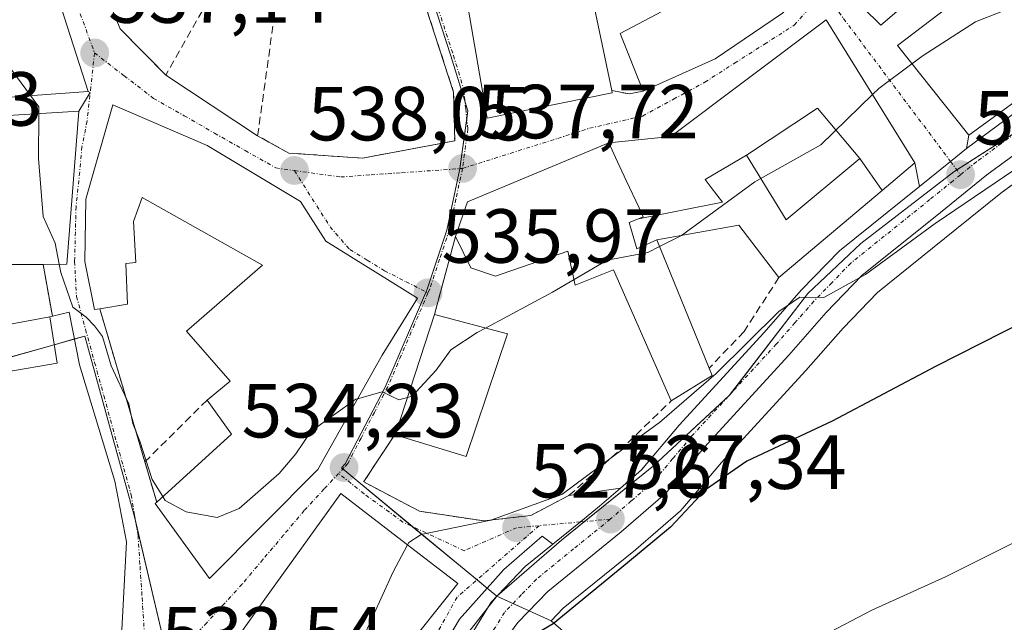
# Model space of a CAD drawing. Units: metres. Extents: x 556394 to 559832, y 4714782 to 4717123.
# Drawn here: x 556955 to 557084, y 4716175 to 4716254 of the extents above; entities that cross this region are included whole.
import ezdxf
from ezdxf.enums import TextEntityAlignment as Align

# ---------------------------------------------------------------- set-up
doc = ezdxf.new("R2010")
doc.units = ezdxf.units.M
doc.header["$MEASUREMENT"] = 0
doc.linetypes.add('TRAZO_Y_PUNTO', pattern=[1, 0.5, -0.25, 0, -0.25])
doc.linetypes.add('TRAZOSX2', pattern=[1.5, 1, -0.5])
for name, color, linetype, lineweight in [('Carretera de calzada única', 19, 'Continuous', 13), ('Carretera de calzada única Cxs', 19, 'Continuous', 13), ('Carretera de calzada única eje', 19, 'TRAZO_Y_PUNTO', 0), ('Carátula', 7, 'Continuous', 5), ('Cultivos herbáceos CxS', 92, 'Continuous', 0), ('Curva de nivel maestra', 36, 'Continuous', 30), ('Curva de nivel normal', 36, 'Continuous', 0), ('Edificación', 1, 'Continuous', 13), ('Edificación Cxs', 1, 'Continuous', 13), ('Edificación religiosa', 2, 'Continuous', 13), ('Edificación religiosa Cxs', 2, 'Continuous', 13), ('Muro lineal', 1, 'TRAZOSX2', 13), ('Núcleo urbano', 19, 'Continuous', 0), ('Núcleo urbano CxS', 19, 'Continuous', 0), ('Obra de contención lineal', 1, 'TRAZOSX2', 13), ('Punto de cota en terreno', 7, 'Continuous', 0), ('Rótulo de punto de cota en terreno', 19, 'Continuous', 0), ('Vía urbana Cxs', 5, 'Continuous', 0), ('Vía urbana eje', 5, 'TRAZO_Y_PUNTO', 0)]:
    doc.layers.add(name, color=color, linetype=linetype, lineweight=lineweight)
doc.styles.add('Arial', font='txt', dxfattribs={"height": 0.2})

# ---------------------------------------------------------------- blocks, each defined once
blk = doc.blocks.new('5PATER')
at = {"layer": 'Carátula', "linetype": 'Continuous', "lineweight": 5}
h = blk.add_hatch(color=250, dxfattribs=at)
edge = h.paths.add_edge_path()
edge.add_ellipse((0, 0.01), major_axis=(-1.33, -1.34), ratio=0.999422, start_angle=0, end_angle=360)
blk = doc.blocks.new('*U242')
at = {"layer": 'Vía urbana Cxs', "color": 5, "linetype": 'Continuous', "lineweight": 0}
for points in [[(557062.62, 4716257.71, 536.94), (557067.37, 4716252.97, 535.96), (557070.38, 4716255.56, 535.98)], [(557076.13, 4716255.31, 535.68), (557069.56, 4716250.31, 535.39), (557078.91, 4716238.58, 532.39), (557078.59, 4716236.87, 532.18), (557076.51, 4716235.17, 532.16), (557072.45, 4716231.89, 531.61), (557071.85, 4716234.97, 532.3), (557060.23, 4716253.69, 536.77), (557039.89, 4716238.43, 537.81), (557031.76, 4716237.61, 537.91), (557013.28, 4716229.88, 537.36), (557012.76, 4716228.38, 537.2), (557011.7, 4716225.33, 536.78), (557008.96, 4716215.14, 535.83), (557003.89, 4716199.61, 533.96), (556999.72, 4716193.31, 533.09), (556999.68, 4716193.24, 533.09), (557000.26, 4716192.94, 532.86), (557007.01, 4716189.4, 530.58), (557015.42, 4716188.13, 529.34), (557021.57, 4716188.84, 528.71), (557026.56, 4716191.46, 529.73), (557033.31, 4716192.43, 527.62), (557030.56, 4716190.05, 527.64), (557028.05, 4716188, 527.09), (557024.44, 4716185.08, 526.9), (557023.06, 4716186.13, 527.33), (557018.03, 4716181.77, 526.81), (557012.21, 4716175.29, 526.9), (557006.12, 4716164.97, 526.76)], [(556951.1, 4716135.22, 530.7), (556960.62, 4716139.17, 531.18), (556962.34, 4716148.83, 531.23), (556964.78, 4716158.22, 531.96), (556967.56, 4716165.63, 532.22), (556968.62, 4716185.41, 533.42), (556967.1, 4716193.34, 533.07), (556962.47, 4716208.56, 533.41), (556961.14, 4716215.44, 534.71), (556958.94, 4716214.9, 533.92), (556957.73, 4716221.69, 534.22), (556960.82, 4716221.72, 535.11), (556962.37, 4716241.72, 535.9), (556963.88, 4716244.18, 536.25), (556963.61, 4716244.33, 536.23), (556954.31, 4716273.27, 536.23)], [(557013.17, 4716256.2, 539.18), (557015.84, 4716240.84, 537.96), (557032.21, 4716244.15, 538.05), (557032.15, 4716244.43, 538.06), (557034.42, 4716244.01, 538.01), (557036.26, 4716244.35, 537.99), (557045.71, 4716248.58, 537.74), (557054.53, 4716254.58, 537.37)]]:
    blk.add_polyline3d(points, dxfattribs=at)
for points in [[(557011.46, 4716244.23, 538.27), (557006.6, 4716259.13, 539.66), (557007.46, 4716259.47, 539.65), (557003.57, 4716264.21, 540.03), (557000.73, 4716277.64, 540.66), (556990.18, 4716275.34, 540.02), (556990.12, 4716277.55, 540.09), (556979.19, 4716276.88, 539.14), (556975.64, 4716277.27, 538.76), (556963.69, 4716275.93, 537.18), (556963.74, 4716275.49, 537.19), (556963.91, 4716273.99, 537.23), (556961.33, 4716273.04, 536.88), (556962.92, 4716264.31, 537.23), (556967.81, 4716252.53, 537.74), (556973.76, 4716246.45, 538.07), (556985.8, 4716238.51, 538.26), (556989.9, 4716236.26, 538.4), (556999.51, 4716235.59, 538.26), (557011.6, 4716237.85, 537.9), (557011.46, 4716244.23, 538.27)], [(556979.17, 4716237.25, 537.92), (556966.85, 4716242.55, 536.68), (556963.3, 4716230.22, 535.95), (556963.17, 4716222.09, 535.55), (556964.42, 4716215.8, 535.25), (556965.12, 4716215.9, 535.35), (556971.03, 4716195.86, 534.61), (556972.58, 4716190.6, 534.27), (556972.37, 4716190.41, 534.18), (556979.51, 4716180.59, 533.56), (556993.67, 4716194.84, 534.21), (557002.1, 4716209.83, 535.34), (557006.71, 4716217.26, 535.97), (556994.73, 4716224.72, 537.55), (556991.42, 4716229.93, 537.89), (556979.17, 4716237.25, 537.92)], [(556996.69, 4716191.73, 533.82), (556987.4, 4716178.81, 533.61), (556983.14, 4716172.89, 533.14), (556982.17, 4716173.55, 533.32), (556974.83, 4716165.15, 532.44), (556987.14, 4716157.29, 530.21), (556991.05, 4716154.73, 528.46), (556997.14, 4716157.24, 528.53), (557003.18, 4716168.88, 528.61), (557004.64, 4716170.71, 528.06), (557012, 4716179.96, 527.91), (557005.25, 4716185.15, 530.06), (556996.69, 4716191.73, 533.82)]]:
    blk.add_polyline3d(points, close=True, dxfattribs=at)

msp = doc.modelspace()

# ---------------------------------------------------------------- linework, layer by layer
at = {"layer": 'Carretera de calzada única', "color": 19, "linetype": 'Continuous', "lineweight": 13}
for points in [[(557180.63, 4716272.04, 527.51), (557172.52, 4716267.54, 528.16), (557169.41, 4716266.16, 528.35), (557161.63, 4716263.15, 529.43), (557149.72, 4716259.64, 530.22), (557131.28, 4716256.7, 530.73), (557125.39, 4716255.88, 530.52), (557119.71, 4716254.54, 530.53), (557113.18, 4716252.56, 531.37), (557108.99, 4716250.77, 530.98), (557101.6, 4716246.76, 531.12), (557087.11, 4716237.68, 531.26), (557081.27, 4716233.4, 531.34), (557075.2, 4716228.48, 529.53), (557064.92, 4716220.23, 529.09), (557060.24, 4716215.39, 528.93), (557055.33, 4716209.8, 528.98), (557044.26, 4716197.75, 527.93), (557039.18, 4716191.72, 526.87), (557033.38, 4716186.69, 526.34), (557023.79, 4716178.91, 525.78), (557019.86, 4716174.83, 525.39), (557019.75, 4716174.68, 525.38)], [(557078.59, 4716236.87, 532.18), (557084.64, 4716241.31, 532.31), (557099.39, 4716250.55, 532.3), (557105.25, 4716253.73, 532.14)], [(557072.45, 4716231.89, 531.61), (557076.51, 4716235.17, 532.16), (557078.59, 4716236.87, 532.18)], [(557033.31, 4716192.43, 527.62), (557036.05, 4716194.81, 528.19), (557040.97, 4716200.65, 528.83), (557052.07, 4716212.73, 529.82), (557057.01, 4716218.36, 529.92), (557061.96, 4716223.48, 530.67), (557072.45, 4716231.89, 531.61)], [(557024.44, 4716185.08, 526.9), (557028.05, 4716188, 527.09), (557030.56, 4716190.05, 527.64), (557033.31, 4716192.43, 527.62)], [(556946.22, 4716048.25, 519.02), (556949.25, 4716046.54, 518.79), (556952.52, 4716046.01, 518.65), (556954.54, 4716046.02, 518.65), (556957.85, 4716046.58, 518.59), (556962.33, 4716048.28, 518.24), (556965.61, 4716050.34, 518.41), (556972.41, 4716055.42, 518.47), (556974.56, 4716057.44, 518.41), (556979.01, 4716062.87, 518), (556982.99, 4716069.28, 518.03), (556986.67, 4716078.32, 517.84), (556988.37, 4716084.16, 518.67), (556991.19, 4716096.81, 519.03), (556996.16, 4716125.01, 521.43), (556998.85, 4716138.98, 524.06), (556999.97, 4716143.77, 523.85), (557002.59, 4716149.61, 524.1), (557005.52, 4716156.71, 524.58), (557008.48, 4716163.57, 525.59), (557013.97, 4716173.58, 526.04), (557016.36, 4716177.52, 525.84), (557020.82, 4716182.15, 526.43), (557024.44, 4716185.08, 526.9)]]:
    msp.add_polyline3d(points, dxfattribs=at)
at = {"layer": 'Carretera de calzada única Cxs', "color": 19, "linetype": 'Continuous', "lineweight": 13}
for points in [[(556988.37, 4716084.16, 518.67), (556991.19, 4716096.81, 519.03), (556996.16, 4716125.01, 521.43), (556998.85, 4716138.98, 524.06), (556999.97, 4716143.77, 523.85), (557002.59, 4716149.61, 524.1), (557005.52, 4716156.71, 524.58), (557008.48, 4716163.57, 525.59), (557013.97, 4716173.58, 526.04), (557016.36, 4716177.52, 525.84), (557020.82, 4716182.15, 526.43), (557024.44, 4716185.08, 526.9), (557028.05, 4716188, 527.09), (557030.56, 4716190.05, 527.64), (557033.31, 4716192.43, 527.62), (557036.05, 4716194.81, 528.19), (557040.97, 4716200.65, 528.83), (557052.07, 4716212.73, 529.82), (557057.01, 4716218.36, 529.92), (557061.96, 4716223.48, 530.67), (557072.45, 4716231.89, 531.61), (557076.51, 4716235.17, 532.16), (557078.59, 4716236.87, 532.18), (557084.64, 4716241.31, 532.31)], [(557087.11, 4716237.68, 531.26), (557081.27, 4716233.4, 531.34), (557075.2, 4716228.48, 529.53), (557064.92, 4716220.23, 529.09), (557060.24, 4716215.39, 528.93), (557055.33, 4716209.8, 528.98), (557044.26, 4716197.75, 527.93), (557039.18, 4716191.72, 526.87), (557033.38, 4716186.69, 526.34), (557023.79, 4716178.91, 525.78), (557019.86, 4716174.83, 525.39), (557014.45, 4716167.47, 524.7), (557011.05, 4716161.39, 524.24), (557009.69, 4716157.84, 523.96), (557004.89, 4716142.55, 522.63), (557003.9, 4716138.9, 522.2), (557001.11, 4716124.04, 520.67), (556996.14, 4716095.8, 518.46), (556993.26, 4716082.88, 517.94)]]:
    msp.add_polyline3d(points, dxfattribs=at)
at = {"layer": 'Carretera de calzada única eje', "color": 19, "linetype": 'TRAZO_Y_PUNTO', "lineweight": 0}
for points in [[(557114.8, 4716255.34, 531.8), (557112.43, 4716254.62, 531.97), (557110.13, 4716253.64, 532.06), (557108.03, 4716252.74, 531.78), (557104.19, 4716250.66, 531.63), (557100.49, 4716248.65, 532.08), (557085.88, 4716239.49, 532.2), (557079.93, 4716235.13, 531.82), (557077.82, 4716233.42, 531.79)], [(557077.82, 4716233.42, 531.79), (557076.86, 4716232.64, 531.42), (557073.82, 4716230.18, 530.81), (557068.68, 4716226.06, 530.5), (557063.44, 4716221.85, 530.17), (557060.97, 4716219.29, 530.25), (557058.63, 4716216.87, 529.63), (557056.15, 4716214.06, 529.71), (557053.7, 4716211.26, 529.41), (557048.16, 4716205.24, 529.26), (557042.61, 4716199.2, 528.37), (557040.15, 4716196.28, 528.04), (557037.61, 4716193.26, 527.69), (557034.72, 4716190.75, 527.23), (557031.97, 4716188.37, 527.18)], [(557031.97, 4716188.37, 527.18), (557027.17, 4716184.48, 526.58), (557022.31, 4716180.53, 526.07), (557020.34, 4716178.49, 525.85), (557018.11, 4716176.17, 525.58), (557016.91, 4716174.2, 525.32), (557014.21, 4716170.52, 525.27), (557011.47, 4716165.52, 524.55), (557009.76, 4716162.48, 524.84), (557009.08, 4716160.7, 524.65), (557007.6, 4716157.27, 524.07), (557006.14, 4716153.72, 523.66), (557003.74, 4716146.08, 523.13), (557002.43, 4716143.16, 522.67), (557001.93, 4716141.33, 522.53), (557001.38, 4716138.94, 522.47), (556999.98, 4716131.51, 522.31), (556998.63, 4716124.52, 520.92), (556996.15, 4716110.42, 519.98), (556993.66, 4716096.3, 518.68), (556990.81, 4716083.52, 518.16)]]:
    msp.add_polyline3d(points, dxfattribs=at)
at = {"layer": 'Cultivos herbáceos CxS', "color": 92, "linetype": 'Continuous', "lineweight": 0}
for points in [[(557033.72, 4716166.88, 521.73), (557024.24, 4716175.06, 524.99), (557025.82, 4716176.7, 525.16), (557035.27, 4716184.36, 525.12), (557035.33, 4716184.41, 525.12), (557041.15, 4716189.45, 525.26), (557041.47, 4716189.79, 525.35), (557046.51, 4716195.77, 526.37), (557057.54, 4716207.77, 527.69), (557057.58, 4716207.82, 527.7), (557062.45, 4716213.36, 527.46), (557066.95, 4716218.01, 527.19), (557077.08, 4716226.15, 528.19), (557083.1, 4716231.02, 529.13), (557088.8, 4716235.2, 529.16)], [(557088.79, 4716235.2, 529.16), (557083.1, 4716231.02, 529.13), (557077.08, 4716226.15, 528.19), (557066.94, 4716218.01, 527.19), (557062.45, 4716213.36, 527.46), (557057.58, 4716207.82, 527.7), (557057.54, 4716207.77, 527.69), (557046.51, 4716195.77, 526.37), (557041.47, 4716189.79, 525.35), (557041.15, 4716189.45, 525.26), (557035.33, 4716184.41, 525.12), (557035.27, 4716184.36, 525.12), (557025.82, 4716176.7, 525.16), (557024.24, 4716175.06, 524.99)], [(557024.24, 4716175.06, 524.99), (557033.72, 4716166.88, 521.73), (557048.32, 4716149.02, 518.85), (557058.39, 4716138.46, 518.76), (557063.81, 4716131.87, 518.67), (557077.35, 4716117.82, 518.26), (557076.23, 4716116.75, 518.2), (557067.13, 4716108.06, 518.38), (557058.09, 4716099.42, 518.35), (557059.17, 4716098.1, 518.36), (557059.84, 4716097.28, 518.39), (557064.71, 4716091.36, 519.15), (557064.99, 4716091.03, 519.17)]]:
    msp.add_polyline3d(points, dxfattribs=at)
at = {"layer": 'Curva de nivel maestra', "color": 36, "linetype": 'Continuous', "lineweight": 30}
msp.add_polyline3d([(557098.2, 4716220.33, 525), (557074.54, 4716208.35, 525), (557061, 4716201.17, 525), (557049.86, 4716195.96, 525), (557044.43, 4716192.22, 525), (557039.84, 4716187.3, 525), (557034.24, 4716182.66, 525), (557024.47, 4716174.68, 525), (557021.94, 4716173.18, 525)], dxfattribs=at)
at = {"layer": 'Curva de nivel normal', "color": 36, "linetype": 'Continuous', "lineweight": 0}
for points in [[(556948.28, 4716271.37, 535), (556949.49, 4716264.2, 535), (556950.08, 4716253.54, 535), (556953.6, 4716247.09, 535), (556956.05, 4716243.78, 535)], [(557071.46, 4716247.93, 535), (557072.91, 4716249.01, 535), (557079.8, 4716253.42, 535), (557093.75, 4716258.95, 535), (557102.21, 4716264.12, 535), (557106.18, 4716267.08, 535), (557107.77, 4716269.56, 535)], [(557066.31, 4716243.9, 535), (557067.13, 4716244.7, 535), (557071.46, 4716247.93, 535)], [(556956.05, 4716243.78, 535), (556957.16, 4716242.29, 535), (556957.15, 4716241.4, 535)], [(557041.3, 4716225.48, 535), (557050.88, 4716232.48, 535), (557059.55, 4716237.33, 535), (557066.31, 4716243.9, 535)], [(556957.15, 4716241.4, 535), (556957.11, 4716235.55, 535), (556957.7, 4716227.96, 535), (556959.27, 4716224.48, 535), (556959.83, 4716221.71, 535)], [(557005.43, 4716185.01, 530), (557005.59, 4716185.3, 530), (557007.2, 4716186.36, 530), (557016.32, 4716188.21, 530), (557025.63, 4716191.58, 530), (557033.78, 4716197.65, 530), (557038.43, 4716201.02, 530), (557045.84, 4716207.4, 530), (557054.03, 4716215.53, 530), (557056.8, 4716217.41, 530), (557059.91, 4716217.37, 530), (557065.4, 4716220.39, 530), (557074.49, 4716227.06, 530), (557093.99, 4716240.26, 530)], [(557038.41, 4716224.02, 535), (557041.22, 4716225.42, 535), (557041.3, 4716225.48, 535)], [(557027.22, 4716219.71, 535), (557031.55, 4716222.24, 535), (557036.88, 4716223.26, 535), (557038.41, 4716224.02, 535)], [(556959.83, 4716221.71, 535), (556960.05, 4716220.64, 535), (556961.6, 4716216.09, 535), (556963.36, 4716214.78, 535), (556964.42, 4716213.66, 535), (556965.48, 4716212.26, 535), (556966.62, 4716208.44, 535), (556968.94, 4716203.44, 535), (556969.46, 4716200.89, 535), (556970.39, 4716198.57, 535), (556971.99, 4716193.55, 535), (556973.37, 4716191.32, 535)], [(557015.64, 4716213.35, 535), (557024.4, 4716218.06, 535), (557027.22, 4716219.71, 535)], [(557005.42, 4716204.29, 535), (557006.04, 4716204.46, 535), (557009.15, 4716207.85, 535), (557011.1, 4716210.52, 535), (557014.55, 4716212.77, 535), (557015.64, 4716213.35, 535)], [(556998.88, 4716204.1, 535), (557002.12, 4716205.02, 535), (557004.27, 4716203.98, 535), (557005.42, 4716204.29, 535)], [(556973.37, 4716191.32, 535), (556973.68, 4716190.81, 535), (556976.43, 4716189.3, 535), (556980.5, 4716188.57, 535), (556983.39, 4716189.76, 535), (556988.6, 4716194.32, 535), (556990.82, 4716196.92, 535), (556992.79, 4716199.86, 535), (556998.66, 4716204.04, 535), (556998.88, 4716204.1, 535)], [(557039.8, 4716156.77, 520), (557042.46, 4716160.11, 520), (557050.26, 4716167.55, 520), (557055.5, 4716171.22, 520), (557059.88, 4716173.16, 520), (557066.21, 4716176.47, 520), (557075.87, 4716180.83, 520), (557087.21, 4716186.47, 520)], [(556999.16, 4716171.5, 530), (556999.48, 4716172.57, 530), (557003.53, 4716181.45, 530), (557005.43, 4716185.01, 530)]]:
    msp.add_polyline3d(points, dxfattribs=at)
at = {"layer": 'Edificación', "color": 1, "linetype": 'Continuous', "lineweight": 13}
for points in [[(557032.15, 4716244.43, 539.56), (557032.21, 4716244.15, 538.59), (557015.84, 4716240.84, 544.65), (557013.17, 4716256.2, 545.22), (557010.42, 4716256.16, 540.85), (557004.96, 4716278.19, 545.39), (557026.37, 4716285.16, 543.66), (557026.66, 4716284.08, 547.71), (557044.3, 4716298.82, 547.33), (557041.26, 4716299.99, 543.69), (557049.14, 4716309.59, 543.83), (557053.12, 4716316.11, 542.38), (557063.14, 4716311.99, 546.07), (557069.5, 4716306.96, 543.2), (557066.55, 4716304.17, 548.2)], [(557101.64, 4716253.46, 537.49), (557092.33, 4716248.34, 540.65), (557091.82, 4716247.97, 542.01), (557078.91, 4716238.58, 538.89), (557069.56, 4716250.31, 535.46), (557076.13, 4716255.31, 542.93), (557073.46, 4716258.22, 543.53), (557072.81, 4716257.66, 543.87), (557070.38, 4716255.56, 543.63), (557067.37, 4716252.97, 539.19), (557062.62, 4716257.71, 539.12), (557065.16, 4716260.7, 542.74), (557070.67, 4716267.17, 542.5), (557071.17, 4716267.75, 542.56), (557071.4, 4716268.03, 542.93), (557071.51, 4716268.17, 543.21), (557073.55, 4716270.65, 543.01), (557084.02, 4716283.43, 546.15), (557090.23, 4716291.19, 542.09), (557095.71, 4716295.34, 546.92), (557105.96, 4716279.26, 536.32), (557089.97, 4716265.52, 543.23)], [(557036.26, 4716244.35, 541.55), (557033.25, 4716251.88, 541.7), (557050.53, 4716261.04, 544.96), (557045.76, 4716268.56, 544.29), (557042.39, 4716267.06, 541.66), (557041.12, 4716269.24, 542.83), (557038.51, 4716268.09, 540.61), (557035.99, 4716273.84, 544.46), (557039.71, 4716275.28, 542.83), (557037.62, 4716277.77, 546.48), (557031.45, 4716274.8, 548.88), (557033.88, 4716267.96, 546.98), (557018.28, 4716262.96, 546.48), (557019.64, 4716257.27, 547.1), (557029.12, 4716258.99, 542.37), (557032.15, 4716244.43, 539.56)], [(556942.13, 4716259.81, 535.78), (556948.26, 4716261.1, 543.63), (556944.62, 4716270.21, 536.77), (556954.31, 4716273.27, 539.18), (556963.61, 4716244.33, 537.51)], [(557066.06, 4716266.86, 540.89), (557067.05, 4716266.02, 540.33), (557054.53, 4716254.58, 545.28), (557045.71, 4716248.58, 544.19), (557036.26, 4716244.35, 541.55)], [(556963.61, 4716244.33, 537.51), (556943.06, 4716242.84, 534.96), (556942.13, 4716259.81, 535.78)], [(557031.76, 4716237.61, 543.47), (557039.89, 4716238.43, 544.47), (557060.23, 4716253.69, 537.92), (557071.85, 4716234.97, 536.43), (557067.58, 4716231.38, 535.5)], [(556965.12, 4716215.9, 537.64), (556964.42, 4716215.8, 536.02), (556963.17, 4716222.09, 538.74), (556963.3, 4716230.22, 541.22), (556966.85, 4716242.55, 538), (556979.17, 4716237.25, 543.83)], [(557064.65, 4716235.56, 536.27), (557059.08, 4716242.15, 542.39), (557049.81, 4716235.99, 542.63)], [(557064.65, 4716235.56, 536.27), (557059.08, 4716242.15, 542.39), (557049.81, 4716235.99, 542.63)], [(556945.3, 4716231.66, 538.61), (556944.53, 4716240.63, 537.07), (556962.37, 4716241.72, 540.35), (556960.82, 4716221.72, 538.82), (556957.73, 4716221.69, 540.93)], [(556979.17, 4716237.25, 543.83), (556991.42, 4716229.93, 544.24), (556994.73, 4716224.72, 540.71), (557006.71, 4716217.26, 537.71), (557002.1, 4716209.83, 544.53), (556993.67, 4716194.84, 539.52), (556979.51, 4716180.59, 535.62), (556972.37, 4716190.41, 539.97), (556972.58, 4716190.6, 539.87)], [(557035.66, 4716227.66, 544.41), (557036.27, 4716227.91, 544.71), (557035.73, 4716229.08, 545.07), (557034.06, 4716232.65, 545.76), (557032.66, 4716235.67, 544.37), (557031.76, 4716237.61, 543.47)], [(557035.66, 4716227.66, 544.41), (557046.66, 4716229.84, 545.43), (557045.18, 4716231.77, 545.32), (557044.41, 4716232.79, 545.6), (557049.81, 4716235.99, 542.63)], [(557035.66, 4716227.66, 544.41), (557046.66, 4716229.84, 545.43), (557045.18, 4716231.77, 545.32), (557044.41, 4716232.79, 545.6), (557049.81, 4716235.99, 542.63)], [(557049.81, 4716235.99, 542.63), (557055.01, 4716227.51, 538.52), (557064.65, 4716235.56, 536.27)], [(557049.81, 4716235.99, 542.63), (557055.01, 4716227.51, 538.52), (557064.65, 4716235.56, 536.27)], [(557064.65, 4716235.56, 536.27), (557067.58, 4716231.38, 535.5)], [(557064.65, 4716235.56, 536.27), (557067.58, 4716231.38, 535.5)], [(557067.58, 4716231.38, 535.5), (557054.05, 4716219.99, 533.89)], [(556979.17, 4716203.93, 538.78), (556982.2, 4716206.41, 541.55), (556976.48, 4716212.96, 537.52), (556986.42, 4716221.57, 542.98), (556970.66, 4716230.44, 541.22), (556969.54, 4716227.31, 540.91), (556969.87, 4716221.93, 538.57), (556968.53, 4716221.83, 540.34), (556968.74, 4716216.51, 539.01), (556965.12, 4716215.9, 537.64)], [(557038.05, 4716224.89, 540.24), (557035.44, 4716223.72, 539), (557034.42, 4716227.17, 542.71), (557035.66, 4716227.66, 544.41)], [(557054.05, 4716219.99, 533.89), (557048.79, 4716226.84, 538.02), (557038.05, 4716224.89, 540.24)], [(556957.73, 4716221.69, 540.93), (556950.73, 4716221.66, 540.81)], [(557003.89, 4716199.61, 538.72), (557008.96, 4716215.14, 536.75)], [(557008.96, 4716215.14, 536.75), (557018.5, 4716212.59, 538.14)], [(556951.73, 4716213.56, 535.76), (556958.6, 4716214.82, 535.3)], [(556958.6, 4716214.82, 535.3), (556959.57, 4716208.75, 533.91)], [(557018.5, 4716212.59, 538.14), (557013.08, 4716196.55, 539.7), (557003.81, 4716199.4, 538.32), (557003.89, 4716199.61, 538.72)], [(556959.57, 4716208.75, 533.91), (556952.94, 4716207.64, 534.64), (556952.87, 4716207.93, 535.02)], [(556972.58, 4716190.6, 539.87), (556982.37, 4716199.48, 542.37), (556979.17, 4716203.93, 538.78)], [(556983.14, 4716172.89, 537.51), (556987.4, 4716178.81, 539.01), (556996.69, 4716191.73, 539.13), (557005.25, 4716185.15, 536.92), (557012, 4716179.96, 529.78)], [(557012, 4716179.96, 529.78), (557004.64, 4716170.71, 534.19), (557003.18, 4716168.88, 534.76)]]:
    msp.add_polyline3d(points, dxfattribs=at)
at = {"layer": 'Edificación Cxs', "color": 1, "linetype": 'Continuous', "lineweight": 13}
for points in [[(557091.82, 4716247.97, 542.01), (557078.91, 4716238.58, 538.89), (557069.56, 4716250.31, 535.46), (557076.13, 4716255.31, 542.93), (557073.46, 4716258.22, 543.53), (557072.81, 4716257.66, 543.87), (557070.38, 4716255.56, 543.63), (557067.37, 4716252.97, 539.19), (557062.62, 4716257.71, 539.12), (557065.16, 4716260.7, 542.74), (557070.67, 4716267.17, 542.5), (557071.17, 4716267.75, 542.56), (557071.4, 4716268.03, 542.93), (557071.51, 4716268.17, 543.21), (557073.55, 4716270.65, 543.01), (557084.02, 4716283.43, 546.15)], [(557054.53, 4716254.58, 545.28), (557045.71, 4716248.58, 544.19), (557036.26, 4716244.35, 541.55), (557033.25, 4716251.88, 541.7), (557050.53, 4716261.04, 544.96)], [(557029.12, 4716258.99, 542.37), (557032.15, 4716244.43, 539.56), (557032.21, 4716244.15, 538.59), (557015.84, 4716240.84, 544.65), (557013.17, 4716256.2, 545.22)]]:
    msp.add_polyline3d(points, dxfattribs=at)
for points in [[(556963.61, 4716244.33, 537.51), (556943.06, 4716242.84, 534.96), (556942.13, 4716259.81, 535.78), (556948.26, 4716261.1, 543.63), (556944.62, 4716270.21, 536.77), (556954.31, 4716273.27, 539.18), (556963.61, 4716244.33, 537.51)], [(557067.58, 4716231.38, 535.5), (557064.65, 4716235.56, 536.27), (557059.08, 4716242.15, 542.39), (557049.81, 4716235.99, 542.63), (557044.41, 4716232.79, 545.6), (557045.18, 4716231.77, 545.32), (557046.66, 4716229.84, 545.43), (557035.66, 4716227.66, 544.41), (557036.27, 4716227.91, 544.71), (557035.73, 4716229.08, 545.07), (557034.06, 4716232.65, 545.76), (557032.66, 4716235.67, 544.37), (557031.76, 4716237.61, 543.47), (557039.89, 4716238.43, 544.47), (557060.23, 4716253.69, 537.92), (557071.85, 4716234.97, 536.43), (557067.58, 4716231.38, 535.5)], [(556979.17, 4716237.25, 543.83), (556991.42, 4716229.93, 544.24), (556994.73, 4716224.72, 540.71), (557006.71, 4716217.26, 537.71), (557002.1, 4716209.83, 544.53), (556993.67, 4716194.84, 539.52), (556979.51, 4716180.59, 535.62), (556972.37, 4716190.41, 539.97), (556972.58, 4716190.6, 539.87), (556982.37, 4716199.48, 542.37), (556979.17, 4716203.93, 538.78), (556982.2, 4716206.41, 541.55), (556976.48, 4716212.96, 537.52), (556986.42, 4716221.57, 542.98), (556970.66, 4716230.44, 541.22), (556969.54, 4716227.31, 540.91), (556969.87, 4716221.93, 538.57), (556968.53, 4716221.83, 540.34), (556968.74, 4716216.51, 539.01), (556965.12, 4716215.9, 537.64), (556964.42, 4716215.8, 536.02), (556963.17, 4716222.09, 538.74), (556963.3, 4716230.22, 541.21), (556966.85, 4716242.55, 538), (556979.17, 4716237.25, 543.83)], [(557064.65, 4716235.56, 536.27), (557055.01, 4716227.51, 538.52), (557049.81, 4716235.99, 542.63), (557059.08, 4716242.15, 542.39), (557064.65, 4716235.56, 536.27)], [(556949.71, 4716224.97, 542.13), (556950.74, 4716232.21, 540.02), (556945.3, 4716231.66, 538.61), (556944.53, 4716240.63, 537.07), (556962.37, 4716241.72, 540.35), (556960.82, 4716221.72, 538.82), (556957.73, 4716221.69, 540.93), (556950.73, 4716221.66, 540.81), (556949.24, 4716221.66, 537.36), (556949.71, 4716224.97, 542.13)], [(557064.65, 4716235.56, 536.27), (557067.58, 4716231.38, 535.5), (557054.05, 4716219.99, 533.89), (557048.79, 4716226.84, 538.02), (557038.05, 4716224.89, 540.24), (557035.44, 4716223.72, 539), (557034.42, 4716227.17, 542.71), (557035.66, 4716227.66, 544.41), (557046.66, 4716229.84, 545.43), (557045.18, 4716231.77, 545.32), (557044.41, 4716232.79, 545.6), (557049.81, 4716235.99, 542.63), (557055.01, 4716227.51, 538.52), (557064.65, 4716235.56, 536.27)], [(557018.5, 4716212.59, 538.14), (557013.08, 4716196.55, 539.7), (557003.81, 4716199.4, 538.32), (557003.89, 4716199.61, 538.72), (557008.96, 4716215.14, 536.75), (557018.5, 4716212.59, 538.14)], [(556959.57, 4716208.75, 533.91), (556952.94, 4716207.64, 534.64), (556952.87, 4716207.93, 535.02), (556951.73, 4716213.56, 535.76), (556958.6, 4716214.82, 535.3), (556959.57, 4716208.75, 533.91)], [(557012, 4716179.96, 529.78), (557004.64, 4716170.71, 534.19), (557003.18, 4716168.88, 534.76), (556998.07, 4716172.21, 536.86), (556997.26, 4716171.17, 537.08), (556987.19, 4716158.34, 534.78), (556977.56, 4716165.13, 536.15), (556983.14, 4716172.89, 537.51), (556987.4, 4716178.81, 539.01), (556996.69, 4716191.73, 539.13), (557005.25, 4716185.15, 536.92), (557012, 4716179.96, 529.78)]]:
    msp.add_polyline3d(points, close=True, dxfattribs=at)
at = {"layer": 'Edificación religiosa', "color": 2, "linetype": 'Continuous', "lineweight": 13}
for points in [[(557011.7, 4716225.33, 538.53), (557012.76, 4716228.38, 539.36), (557013.28, 4716229.88, 541.41), (557031.76, 4716237.61, 543.47)], [(557035.66, 4716227.66, 544.41), (557036.27, 4716227.91, 544.71), (557035.73, 4716229.08, 545.07), (557034.06, 4716232.65, 545.76), (557032.66, 4716235.67, 544.37), (557031.76, 4716237.61, 543.47)], [(557038.05, 4716224.89, 540.24), (557035.44, 4716223.72, 539), (557034.42, 4716227.17, 542.71), (557035.66, 4716227.66, 544.41)], [(557039.94, 4716203.83, 532.49), (557032.37, 4716220.99, 539.02), (557027.38, 4716218.96, 536.6), (557026.42, 4716223.41, 541.74), (557017.8, 4716220.45, 542.55), (557016.96, 4716220.16, 542.16), (557013.73, 4716221.24, 542.69), (557011.7, 4716225.33, 538.53)], [(557038.05, 4716224.89, 540.24), (557044.92, 4716208.13, 535.74)], [(557044.92, 4716208.13, 535.74), (557045.32, 4716207.14, 535.63), (557039.94, 4716203.83, 532.49)]]:
    msp.add_polyline3d(points, dxfattribs=at)
at = {"layer": 'Edificación religiosa Cxs', "color": 2, "linetype": 'Continuous', "lineweight": 13}
msp.add_polyline3d([(557035.66, 4716227.66, 544.41), (557034.42, 4716227.17, 542.71), (557035.44, 4716223.72, 539), (557038.05, 4716224.89, 540.24), (557044.92, 4716208.13, 535.74), (557045.32, 4716207.14, 535.63), (557039.94, 4716203.83, 532.49), (557032.37, 4716220.99, 539.02), (557027.38, 4716218.96, 536.6), (557026.42, 4716223.41, 541.74), (557017.8, 4716220.45, 542.55), (557016.96, 4716220.16, 542.16), (557013.73, 4716221.24, 542.69), (557011.7, 4716225.33, 538.53), (557012.76, 4716228.38, 539.36), (557013.28, 4716229.88, 541.41), (557031.76, 4716237.61, 543.47), (557032.66, 4716235.67, 544.37), (557034.06, 4716232.65, 545.76), (557035.73, 4716229.08, 545.07), (557036.27, 4716227.91, 544.71), (557035.66, 4716227.66, 544.41)], close=True, dxfattribs=at)
at = {"layer": 'Muro lineal', "color": 1, "linetype": 'TRAZOSX2', "lineweight": 13}
for points in [[(556975.64, 4716277.27, 541.39), (556979.19, 4716276.88, 539.29), (556980.78, 4716258.75, 539.1), (556973.76, 4716246.45, 538.53), (556967.81, 4716252.53, 538.16), (556962.92, 4716264.31, 538.53), (556961.33, 4716273.04, 537.91), (556963.91, 4716273.99, 545.17)], [(557006.6, 4716259.13, 541.42), (557011.46, 4716244.23, 539.28), (557011.6, 4716237.85, 538.3), (556999.51, 4716235.59, 539.02), (556989.9, 4716236.26, 539.38), (556985.8, 4716238.51, 538.44), (556988.85, 4716260.47, 539.56), (556986.14, 4716277.13, 540)], [(557032.15, 4716244.43, 539.56), (557034.42, 4716244.01, 538.6), (557036.26, 4716244.35, 541.55)], [(557011.7, 4716225.33, 538.53), (557008.96, 4716215.14, 536.75)], [(556957.73, 4716221.69, 540.93), (556958.94, 4716214.9, 535.37), (556958.6, 4716214.82, 535.3)], [(556965.12, 4716215.9, 537.64), (556971.03, 4716195.86, 536.65)], [(556979.17, 4716203.93, 538.78), (556971.03, 4716195.86, 536.65)], [(556971.03, 4716195.86, 536.65), (556972.58, 4716190.6, 539.87)]]:
    msp.add_polyline3d(points, dxfattribs=at)
at = {"layer": 'Núcleo urbano', "color": 19, "linetype": 'Continuous', "lineweight": 0}
for points in [[(557017.11, 4716178.29, 525.88), (557017.1, 4716178.29, 525.88), (557015.84, 4716179.33, 526.44), (557014.52, 4716180.43, 527.22), (557006.09, 4716187.38, 530.1), (556996.95, 4716194.94, 534.07), (556996.79, 4716195.07, 534.11), (556997.26, 4716195.58, 534.08), (557002.5, 4716205.62, 534.98), (557007.77, 4716217.91, 536), (557007.85, 4716218.09, 536.01), (557008, 4716218.44, 536.03), (557010.57, 4716226.16, 536.91), (557012.29, 4716234.2, 537.69), (557012.29, 4716234.22, 537.69), (557013.18, 4716240.74, 538.02), (557013.32, 4716241.78, 538.07), (557012.94, 4716243.03, 538.15), (557011.1, 4716248.97, 538.67), (557006.75, 4716262.29, 539.87)], [(557017.11, 4716178.29, 525.88), (557025.57, 4716185.61, 526.9), (557028.61, 4716188.05, 527.11), (557037.61, 4716195.32, 528.12), (557047.41, 4716204.42, 529.02), (557047.55, 4716204.55, 529.06), (557047.66, 4716204.69, 529.11), (557057.84, 4716217.87, 529.87), (557064.76, 4716224.44, 530.95), (557076.94, 4716233.8, 531.98), (557077.35, 4716234.05, 531.96), (557091.7, 4716243.21, 531.97)], [(557017.11, 4716178.29, 525.88), (557025.57, 4716185.61, 526.9), (557028.61, 4716188.05, 527.11), (557037.61, 4716195.32, 528.12), (557047.41, 4716204.42, 529.02), (557047.55, 4716204.55, 529.06), (557047.66, 4716204.69, 529.11), (557057.84, 4716217.87, 529.87), (557064.76, 4716224.44, 530.95), (557076.94, 4716233.8, 531.98), (557077.35, 4716234.05, 531.96), (557091.7, 4716243.21, 531.97)], [(557088.79, 4716235.2, 529.16), (557083.1, 4716231.02, 529.13), (557077.08, 4716226.15, 528.19), (557066.94, 4716218.01, 527.19), (557062.45, 4716213.36, 527.46), (557057.58, 4716207.82, 527.7), (557057.54, 4716207.77, 527.69), (557046.51, 4716195.77, 526.37), (557041.47, 4716189.79, 525.35), (557041.15, 4716189.45, 525.26), (557035.33, 4716184.41, 525.12), (557035.27, 4716184.36, 525.12), (557025.82, 4716176.7, 525.16), (557024.24, 4716175.06, 524.99)], [(556952.59, 4716209.33, 531.78), (556959.18, 4716211.19, 533.37), (556961.82, 4716211.94, 534.19), (556963.17, 4716212.32, 534.58), (556969.64, 4716188.84, 533.54), (556969.85, 4716187.96, 533.57), (556974.16, 4716169.57, 532.83), (556973.17, 4716168, 532.7), (556971.73, 4716165.74, 532.58), (556971.19, 4716164.89, 532.51), (556970.29, 4716163.47, 532.37), (556969.47, 4716162.12, 532.26), (556967.29, 4716158.53, 532.12), (556964.62, 4716151.25, 531.62), (556963.29, 4716142.19, 531.35), (556962.58, 4716136, 531.16), (556960.54, 4716133.25, 531.03), (556945.18, 4716124.54, 528.96)], [(556952.59, 4716209.33, 531.78), (556959.18, 4716211.19, 533.37), (556961.82, 4716211.94, 534.19), (556963.17, 4716212.32, 534.58), (556969.64, 4716188.84, 533.54), (556969.85, 4716187.96, 533.57), (556974.16, 4716169.57, 532.83), (556973.17, 4716168, 532.7), (556971.73, 4716165.74, 532.58), (556971.19, 4716164.89, 532.51), (556970.29, 4716163.47, 532.37), (556969.47, 4716162.12, 532.26), (556967.29, 4716158.53, 532.12), (556964.62, 4716151.25, 531.62), (556963.29, 4716142.19, 531.35), (556962.58, 4716136, 531.16), (556960.54, 4716133.25, 531.03), (556945.18, 4716124.54, 528.96)], [(557017.11, 4716178.29, 525.88), (557015.84, 4716176.67, 525.89), (557011.76, 4716171.46, 525.97), (557008.53, 4716166.78, 526.01), (557003.59, 4716156.54, 525.57), (557001.65, 4716147.71, 523.65), (557001.57, 4716147.34, 523.57), (556999.86, 4716139.5, 523.48), (556998.27, 4716129.11, 521.75), (556993.77, 4716104.9, 519.66), (556992.6, 4716098.57, 518.92), (556991.47, 4716093.57, 518.65), (556989.73, 4716085.82, 518.53)], [(557017.11, 4716178.29, 525.88), (557015.84, 4716176.67, 525.89), (557011.76, 4716171.46, 525.97), (557008.53, 4716166.78, 526.01), (557003.59, 4716156.54, 525.57), (557001.65, 4716147.71, 523.65), (557001.57, 4716147.34, 523.57), (556999.86, 4716139.5, 523.48), (556998.27, 4716129.11, 521.75), (556993.77, 4716104.9, 519.66), (556992.6, 4716098.57, 518.92), (556991.47, 4716093.57, 518.65), (556989.73, 4716085.82, 518.53)], [(557024.24, 4716175.06, 524.99), (557021.34, 4716176.37, 525.57), (557019.22, 4716177.33, 525.72), (557017.11, 4716178.29, 525.88)], [(557024.24, 4716175.06, 524.99), (557021.34, 4716176.37, 525.57), (557019.22, 4716177.33, 525.72), (557017.11, 4716178.29, 525.88)], [(557024.24, 4716175.06, 524.99), (557033.72, 4716166.88, 521.73), (557048.32, 4716149.02, 518.85), (557058.39, 4716138.46, 518.76), (557063.81, 4716131.87, 518.67), (557077.35, 4716117.82, 518.26), (557076.23, 4716116.75, 518.2), (557067.13, 4716108.06, 518.38), (557058.09, 4716099.42, 518.35), (557059.17, 4716098.1, 518.36), (557059.84, 4716097.28, 518.39), (557064.71, 4716091.36, 519.15), (557064.99, 4716091.03, 519.17)]]:
    msp.add_polyline3d(points, dxfattribs=at)
at = {"layer": 'Núcleo urbano CxS', "color": 19, "linetype": 'Continuous', "lineweight": 0}
for points in [[(557006.75, 4716262.29, 539.87), (557011.1, 4716248.97, 538.67), (557013.32, 4716241.78, 538.07), (557012.29, 4716234.2, 537.69), (557010.57, 4716226.16, 536.91), (557008, 4716218.44, 536.03), (557007.77, 4716217.91, 536), (557002.5, 4716205.62, 534.98), (556997.26, 4716195.58, 534.08), (556996.79, 4716195.07, 534.11), (557017.11, 4716178.29, 525.88), (557017.11, 4716178.29, 525.88), (557011.76, 4716171.46, 525.97), (557008.54, 4716166.78, 526.01), (557003.59, 4716156.54, 525.57), (557001.65, 4716147.71, 523.65), (556999.86, 4716139.5, 523.48), (556998.27, 4716129.11, 521.75), (556993.77, 4716104.9, 519.66), (556992.6, 4716098.57, 518.92), (556991.47, 4716093.57, 518.65), (556989.73, 4716085.82, 518.53)], [(557091.7, 4716243.21, 531.97), (557076.94, 4716233.79, 531.98), (557064.76, 4716224.44, 530.95), (557057.84, 4716217.87, 529.87), (557047.55, 4716204.55, 529.06), (557037.61, 4716195.32, 528.12), (557025.57, 4716185.61, 526.9), (557017.11, 4716178.29, 525.88), (556996.79, 4716195.07, 534.11), (556997.26, 4716195.58, 534.08), (557002.5, 4716205.62, 534.98), (557007.77, 4716217.91, 536), (557008, 4716218.44, 536.03), (557010.57, 4716226.16, 536.91), (557012.29, 4716234.2, 537.69), (557013.32, 4716241.78, 538.07), (557011.1, 4716248.97, 538.67), (557006.75, 4716262.29, 539.87)], [(557088.8, 4716235.2, 529.16), (557083.1, 4716231.02, 529.13), (557077.08, 4716226.15, 528.19), (557066.95, 4716218.01, 527.19), (557062.45, 4716213.36, 527.46), (557057.58, 4716207.82, 527.7), (557057.54, 4716207.77, 527.69), (557046.51, 4716195.77, 526.37), (557041.47, 4716189.79, 525.35), (557041.15, 4716189.45, 525.26), (557035.33, 4716184.41, 525.12), (557035.27, 4716184.36, 525.12), (557025.82, 4716176.7, 525.16), (557024.24, 4716175.06, 524.99), (557017.11, 4716178.29, 525.88), (557025.57, 4716185.61, 526.9), (557037.61, 4716195.32, 528.12), (557047.55, 4716204.55, 529.06), (557057.84, 4716217.87, 529.87), (557064.76, 4716224.44, 530.95), (557076.94, 4716233.79, 531.98), (557091.7, 4716243.21, 531.97)], [(556945.18, 4716124.54, 528.96), (556960.54, 4716133.25, 531.03), (556962.58, 4716136, 531.16), (556963.29, 4716142.19, 531.35), (556964.63, 4716151.25, 531.62), (556967.29, 4716158.53, 532.12), (556970.29, 4716163.47, 532.37), (556971.19, 4716164.89, 532.51), (556974.17, 4716169.57, 532.83), (556969.64, 4716188.84, 533.54), (556963.17, 4716212.32, 534.58), (556929.63, 4716202.83, 527.35)], [(556929.63, 4716202.83, 527.35), (556963.17, 4716212.32, 534.58), (556969.64, 4716188.84, 533.54), (556974.17, 4716169.57, 532.83), (556971.19, 4716164.89, 532.51), (556970.29, 4716163.47, 532.37), (556967.29, 4716158.53, 532.12), (556964.63, 4716151.25, 531.62), (556963.29, 4716142.19, 531.35), (556962.58, 4716136, 531.16), (556960.54, 4716133.25, 531.03), (556945.18, 4716124.54, 528.96)], [(557011.76, 4716171.46, 525.97), (557017.11, 4716178.29, 525.88), (557024.24, 4716175.06, 524.99), (557024.24, 4716175.06, 524.99), (557033.72, 4716166.88, 521.73)]]:
    msp.add_polyline3d(points, dxfattribs=at)
at = {"layer": 'Obra de contención lineal', "color": 1, "linetype": 'TRAZOSX2', "lineweight": 13}
for points in [[(557054.05, 4716219.99, 533.89), (557049.48, 4716212.91, 532.23), (557044.92, 4716208.13, 535.74)], [(557003.89, 4716199.61, 538.72), (556999.68, 4716193.24, 536.42), (557007.01, 4716189.4, 533.34), (557015.42, 4716188.13, 531.8), (557021.57, 4716188.84, 529.85), (557026.56, 4716191.46, 531.63), (557034.26, 4716198.35, 532.12), (557039.94, 4716203.83, 532.49)]]:
    msp.add_polyline3d(points, dxfattribs=at)
at = {"layer": 'Vía urbana Cxs', "color": 5, "linetype": 'Continuous', "lineweight": 0}
for points in [[(557063.14, 4716311.99, 538.62), (557053.12, 4716316.11, 539.13), (557049.14, 4716309.59, 539.56), (557041.26, 4716299.99, 540.17), (557044.3, 4716298.82, 540.05), (557026.66, 4716284.08, 540.88), (557026.37, 4716285.16, 540.86), (557004.96, 4716278.19, 540.83), (557010.42, 4716256.16, 539.27), (557013.17, 4716256.2, 539.18), (557015.84, 4716240.84, 537.96), (557032.21, 4716244.15, 538.05), (557032.15, 4716244.43, 538.06)], [(557089.97, 4716265.52, 536.22), (557105.96, 4716279.26, 536.05), (557095.71, 4716295.34, 537.29), (557090.23, 4716291.19, 537.66), (557085.24, 4716284.95, 537.94), (557084.02, 4716283.43, 537.97), (557073.55, 4716270.65, 537.88), (557071.51, 4716268.17, 537.72), (557071.4, 4716268.03, 537.71), (557071.17, 4716267.75, 537.68), (557070.67, 4716267.17, 537.64), (557065.16, 4716260.7, 537.17), (557062.62, 4716257.71, 536.94), (557067.37, 4716252.97, 535.96), (557070.38, 4716255.56, 535.98), (557072.81, 4716257.66, 536.06), (557073.46, 4716258.22, 536.09), (557076.13, 4716255.31, 535.68), (557069.56, 4716250.31, 535.39), (557078.91, 4716238.58, 532.39)], [(556963.61, 4716244.33, 536.23), (556954.31, 4716273.27, 536.23), (556944.62, 4716270.21, 534.12)], [(556963.91, 4716273.99, 537.23), (556961.33, 4716273.04, 536.88), (556962.92, 4716264.31, 537.23), (556967.81, 4716252.53, 537.74), (556973.76, 4716246.45, 538.07)], [(557036.26, 4716244.35, 537.99), (557045.71, 4716248.58, 537.74), (557054.53, 4716254.58, 537.37), (557067.05, 4716266.02, 537.58), (557066.06, 4716266.86, 537.65)], [(557011.46, 4716244.23, 538.27), (557006.6, 4716259.13, 539.66)], [(557071.85, 4716234.97, 532.3), (557060.23, 4716253.69, 536.77), (557039.89, 4716238.43, 537.81), (557031.76, 4716237.61, 537.91)], [(556973.76, 4716246.45, 538.07), (556985.8, 4716238.51, 538.26)], [(556962.37, 4716241.72, 535.9), (556963.88, 4716244.18, 536.25), (556963.61, 4716244.33, 536.23)], [(556985.8, 4716238.51, 538.26), (556989.9, 4716236.26, 538.4), (556999.51, 4716235.59, 538.26), (557011.6, 4716237.85, 537.9), (557011.46, 4716244.23, 538.27)], [(557032.15, 4716244.43, 538.06), (557034.42, 4716244.01, 538.01), (557036.26, 4716244.35, 537.99)], [(556979.17, 4716237.25, 537.92), (556966.85, 4716242.55, 536.68), (556963.3, 4716230.22, 535.95), (556963.17, 4716222.09, 535.55), (556964.42, 4716215.8, 535.25), (556965.12, 4716215.9, 535.35)], [(556957.73, 4716221.69, 534.22), (556960.82, 4716221.72, 535.11), (556962.37, 4716241.72, 535.9)], [(557078.91, 4716238.58, 532.39), (557078.59, 4716236.87, 532.18)], [(556972.58, 4716190.6, 534.27), (556972.37, 4716190.41, 534.18), (556979.51, 4716180.59, 533.56), (556993.67, 4716194.84, 534.21), (557002.1, 4716209.83, 535.34), (557006.71, 4716217.26, 535.97), (556994.73, 4716224.72, 537.55), (556991.42, 4716229.93, 537.89), (556979.17, 4716237.25, 537.92)], [(557031.76, 4716237.61, 537.91), (557013.28, 4716229.88, 537.36), (557012.76, 4716228.38, 537.2), (557011.7, 4716225.33, 536.78)], [(557072.45, 4716231.89, 531.61), (557076.51, 4716235.17, 532.16), (557078.59, 4716236.87, 532.18)], [(557072.45, 4716231.89, 531.61), (557071.85, 4716234.97, 532.3)], [(557011.7, 4716225.33, 536.78), (557008.96, 4716215.14, 535.83)], [(556958.94, 4716214.9, 533.92), (556957.73, 4716221.69, 534.22)], [(556951.1, 4716135.22, 530.7), (556960.62, 4716139.17, 531.18), (556962.34, 4716148.83, 531.23), (556964.78, 4716158.22, 531.96), (556967.56, 4716165.63, 532.22), (556968.62, 4716185.41, 533.42), (556967.1, 4716193.34, 533.07), (556962.47, 4716208.56, 533.41), (556961.14, 4716215.44, 534.71), (556958.94, 4716214.9, 533.92)], [(556965.12, 4716215.9, 535.35), (556971.03, 4716195.86, 534.61)], [(557008.96, 4716215.14, 535.83), (557003.89, 4716199.61, 533.96)], [(557003.89, 4716199.61, 533.96), (556999.72, 4716193.31, 533.09), (556999.68, 4716193.24, 533.09), (557000.26, 4716192.94, 532.86), (557007.01, 4716189.4, 530.58), (557015.42, 4716188.13, 529.34), (557021.57, 4716188.84, 528.71), (557026.56, 4716191.46, 529.73)], [(556971.03, 4716195.86, 534.61), (556972.58, 4716190.6, 534.27)], [(557024.44, 4716185.08, 526.9), (557028.05, 4716188, 527.09), (557030.56, 4716190.05, 527.64), (557033.31, 4716192.43, 527.62)], [(557026.56, 4716191.46, 529.73), (557033.31, 4716192.43, 527.62)], [(556996.69, 4716191.73, 533.82), (556987.4, 4716178.81, 533.61), (556983.14, 4716172.89, 533.14)], [(557005.25, 4716185.15, 530.06), (556996.69, 4716191.73, 533.82)], [(557024.44, 4716185.08, 526.9), (557023.06, 4716186.13, 527.33), (557018.03, 4716181.77, 526.81), (557012.21, 4716175.29, 526.9), (557006.12, 4716164.97, 526.76), (557000.83, 4716150.94, 525.21), (556997, 4716139.3, 525.28), (556990.91, 4716123.16, 525.82), (556988.13, 4716116.55, 525.2), (556982.05, 4716091.81, 523.44), (556977.26, 4716092.21, 525.41)], [(557003.18, 4716168.88, 528.61), (557004.64, 4716170.71, 528.06), (557012, 4716179.96, 527.91), (557005.25, 4716185.15, 530.06)]]:
    msp.add_polyline3d(points, dxfattribs=at)
at = {"layer": 'Vía urbana eje', "color": 5, "linetype": 'TRAZO_Y_PUNTO', "lineweight": 0}
for points in [[(557001.19, 4716280.09, 540.82), (557004.13, 4716271.21, 540.51), (557005.61, 4716266.77, 540.23), (557007.08, 4716262.34, 539.87), (557011.43, 4716249.02, 538.64), (557012.75, 4716244.73, 538.27), (557013.04, 4716242.08, 538.09), (557013.32, 4716239.42, 537.95), (557012.62, 4716234.24, 537.69)], [(556954.37, 4716277.23, 536.17), (556955.66, 4716273.58, 536.4), (556956.94, 4716269.92, 536.74), (556958.44, 4716265.81, 536.83), (556959.94, 4716261.69, 536.91), (556961.45, 4716257.58, 537.08), (556962.95, 4716253.46, 537.26), (556964.45, 4716249.35, 537.18)], [(557012.62, 4716234.24, 537.69), (557016.78, 4716235.56, 537.77), (557025.1, 4716238.18, 537.92), (557029.26, 4716239.5, 537.97), (557036.18, 4716241.1, 537.94), (557040.26, 4716243.31, 537.84), (557044.35, 4716245.53, 537.78), (557048.25, 4716248.02, 537.57), (557052.16, 4716250.5, 537.44), (557056.06, 4716252.99, 537.17), (557059.9, 4716257.33, 537.06)], [(557059.9, 4716257.33, 537.06), (557062.52, 4716253.84, 536.56), (557065.13, 4716250.35, 535.85), (557067.75, 4716246.86, 535.1), (557070.36, 4716243.37, 534.31), (557075.6, 4716236.39, 532.35), (557076.51, 4716235.17, 532.16), (557077.82, 4716233.42, 531.79)], [(556964.45, 4716249.35, 537.18), (556963.96, 4716244.9, 536.4), (556963.46, 4716240.45, 536.1), (556962.8, 4716237.08, 536.07), (556962.5, 4716233.78, 535.97), (556962.02, 4716229.23, 535.78), (556961.84, 4716222.05, 535.37), (556962.08, 4716217.5, 535.11), (556963.27, 4716213.18, 534.79), (556964.46, 4716208.85, 534.28), (556965.66, 4716204.53, 534.16), (556969.23, 4716191.56, 533.51), (556969.69, 4716188.9, 533.55), (556970.14, 4716186.24, 533.61), (556970.4, 4716182.17, 533.54), (556970.67, 4716178.11, 533.36), (556971.19, 4716169.98, 532.8), (556971.46, 4716165.91, 532.59)], [(556964.45, 4716249.35, 537.18), (556968.31, 4716246.38, 537.3), (556972.16, 4716243.41, 537.68), (556976.17, 4716241.14, 537.85), (556980.17, 4716238.86, 537.97), (556984.17, 4716236.59, 538.11), (556988.18, 4716234.31, 538.13), (556990.61, 4716233.97, 538.1)], [(556990.61, 4716233.97, 538.1), (556996.68, 4716233.13, 537.91), (557000.66, 4716233.41, 537.87), (557004.65, 4716233.68, 537.8), (557012.62, 4716234.24, 537.69)], [(556990.61, 4716233.97, 538.1), (556992.95, 4716230.29, 537.86), (556995.29, 4716226.6, 537.62), (556997.86, 4716223.63, 537.41), (557000.14, 4716222.25, 537.15), (557002.41, 4716220.86, 536.83), (557005.25, 4716219.41, 536.35), (557008.1, 4716217.96, 536)], [(557012.62, 4716234.24, 537.69), (557011.76, 4716230.23, 537.33), (557010.9, 4716226.21, 536.9), (557009.61, 4716222.35, 536.47), (557008.33, 4716218.49, 536.03), (557008.1, 4716217.96, 536)], [(557008.1, 4716217.96, 536), (557006.34, 4716213.86, 535.69), (557004.59, 4716209.76, 535.36), (557002.83, 4716205.67, 535), (557001.08, 4716202.32, 534.75), (556999.34, 4716198.97, 534.54), (556997.59, 4716195.63, 534.04), (556997.11, 4716195.11, 534.06), (556996.4, 4716194.34, 534.11)], [(556996.4, 4716194.34, 534.11), (556994.51, 4716192.31, 533.96), (556991.91, 4716189.5, 533.86), (556989.19, 4716186.29, 533.83), (556986.48, 4716183.07, 533.67), (556983.76, 4716179.86, 533.59), (556981.45, 4716177.34, 533.45), (556979.13, 4716174.82, 533.31), (556976.82, 4716172.3, 533.04), (556974.49, 4716169.62, 532.83), (556971.46, 4716165.91, 532.59)], [(557022.64, 4716187.51, 527.85), (557019.69, 4716187.24, 528.21), (557012.84, 4716184.24, 528.91), (557004.82, 4716187.98, 530.51), (556999.74, 4716191.67, 532.79), (556996.4, 4716194.34, 534.11)], [(557031.97, 4716188.37, 527.18), (557028.05, 4716188, 527.09), (557022.64, 4716187.51, 527.85)], [(557022.64, 4716187.51, 527.85), (557011.91, 4716178.16, 527.5), (557002.84, 4716161.95, 527.07)]]:
    msp.add_polyline3d(points, dxfattribs=at)

# ---------------------------------------------------------------- block references
at = {"layer": 'Punto de cota en terreno', "linetype": 'Continuous', "lineweight": 0}
for p in [(556964.46, 4716249.35, 537.14), (556990.62, 4716233.97, 538.05), (557012.63, 4716234.24, 537.72), (557077.83, 4716233.42, 532.04), (557008.11, 4716217.96, 535.97), (556997.12, 4716195.11, 534.23), (557019.7, 4716187.24, 527.6), (557031.98, 4716188.37, 527.34)]:
    msp.add_blockref('5PATER', p, dxfattribs=at)
at = {"layer": 'Vía urbana Cxs', "color": 5, "linetype": 'Continuous', "lineweight": 0}
msp.add_blockref('*U242', (0, 0), dxfattribs=at)

# ---------------------------------------------------------------- texts
at = {"layer": 'Rótulo de punto de cota en terreno', "color": 19, "linetype": 'Continuous', "lineweight": 0, "style": 'Arial'}
for s, p in [('537,14', (556966.22, 4716251.11)), ('529,23', (556928.46, 4716237.65)), ('538,05', (556992.38, 4716235.73)), ('537,72', (557014.39, 4716236)), ('532,04', (557079.59, 4716235.18)), ('535,97', (557009.87, 4716219.72)), ('534,23', (556983.7, 4716196.87)), ('527,6', (557021.46, 4716189)), ('527,34', (557033.74, 4716190.13)), ('532,54', (556973.23, 4716167.67))]:
    msp.add_text(s, height=7, dxfattribs=at).set_placement(p, align=Align.BOTTOM_LEFT)

doc.saveas('drawing.dxf')
